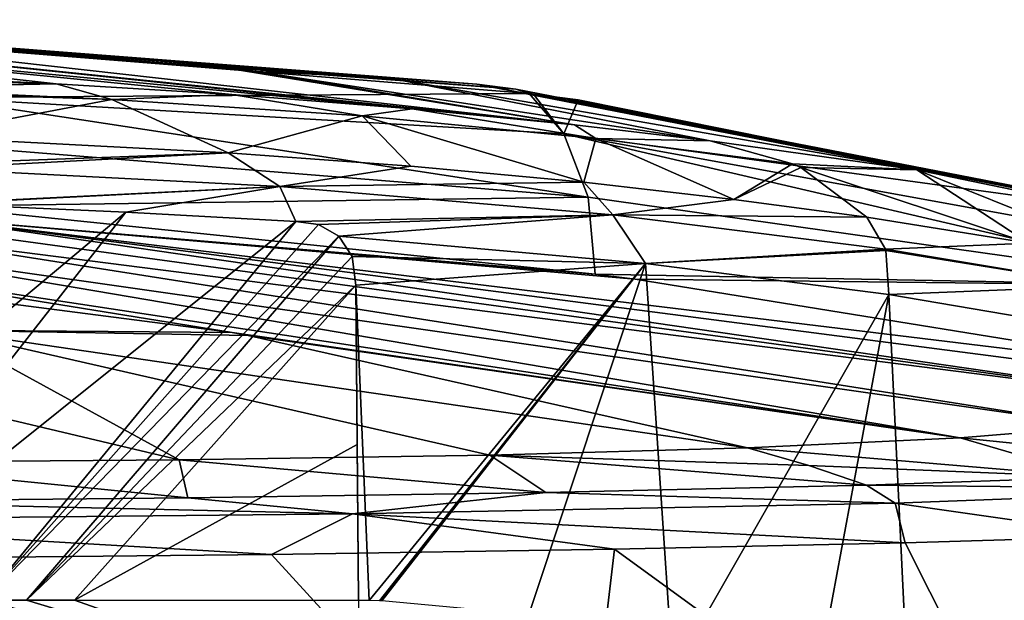
# Model space of a CAD drawing. Units: millimetres. Extents: x -183 to 183, y -10 to 44.
# Drawn here: x 120 to 161, y 17 to 42 of the extents above; entities that cross this region are included whole.
import ezdxf

# ---------------------------------------------------------------- set-up
doc = ezdxf.new("R2010")
doc.units = ezdxf.units.MM
doc.header["$LTSCALE"] = 103.292851
for name, color, linetype in [('1', 7, 'CONTINUOUS'), ('10', 7, 'CONTINUOUS'), ('11', 7, 'CONTINUOUS'), ('12', 7, 'CONTINUOUS'), ('15', 7, 'CONTINUOUS'), ('166', 7, 'CONTINUOUS'), ('17', 7, 'CONTINUOUS'), ('181', 7, 'CONTINUOUS'), ('182', 7, 'CONTINUOUS'), ('183', 7, 'CONTINUOUS'), ('184', 7, 'CONTINUOUS'), ('19', 7, 'CONTINUOUS'), ('2', 7, 'CONTINUOUS'), ('20', 7, 'CONTINUOUS'), ('21', 7, 'CONTINUOUS'), ('22', 7, 'CONTINUOUS'), ('3', 7, 'CONTINUOUS'), ('4', 7, 'CONTINUOUS'), ('8', 7, 'CONTINUOUS'), ('9', 7, 'CONTINUOUS')]:
    doc.layers.add(name, color=color, linetype=linetype)

msp = doc.modelspace()

# ---------------------------------------------------------------- linework, layer by layer
at = {"layer": '1', "linetype": 'CONTINUOUS'}
for points in [[(141.473, 38.609, 78.381), (116.514, 40.612, 85.702), (116.514, 38.442, 166.781), (141.473, 38.609, 78.381)], [(142.932, 36.916, 145.434), (141.473, 38.609, 78.381), (116.514, 38.442, 166.781), (142.932, 36.916, 145.434)], [(141.473, 38.609, 78.381), (142.932, 36.916, 145.434), (141.661, 38.586, 78.324), (141.473, 38.609, 78.381)], [(141.661, 38.586, 78.324), (142.932, 36.916, 145.434), (143.529, 38.344, 77.755), (141.661, 38.586, 78.324)], [(143.953, 34.248, 212.418), (142.932, 36.916, 145.434), (116.514, 38.442, 166.781), (143.953, 34.248, 212.418)], [(116.514, 36.461, 214.366), (143.953, 34.248, 212.418), (116.514, 38.442, 166.781), (116.514, 36.461, 214.366)], [(142.932, 36.916, 145.434), (165.053, 33.889, 70.806), (143.529, 38.344, 77.755), (142.932, 36.916, 145.434)], [(168.256, 32.312, 127.324), (165.053, 33.889, 70.806), (142.932, 36.916, 145.434), (168.256, 32.312, 127.324)], [(170.353, 30.53, 183.049), (168.256, 32.312, 127.324), (142.932, 36.916, 145.434), (170.353, 30.53, 183.049)], [(143.953, 34.248, 212.418), (170.353, 30.53, 183.049), (142.932, 36.916, 145.434), (143.953, 34.248, 212.418)], [(116.514, 33.878, 266.77), (143.953, 34.248, 212.418), (116.514, 36.461, 214.366), (116.514, 33.878, 266.77)], [(144.248, 31.025, 279.432), (143.953, 34.248, 212.418), (116.514, 33.878, 266.77), (144.248, 31.025, 279.432)], [(144.248, 31.025, 279.432), (170.353, 30.53, 183.049), (143.953, 34.248, 212.418), (144.248, 31.025, 279.432)], [(145.92, 30.814, 280.209), (170.353, 30.53, 183.049), (144.248, 31.025, 279.432), (145.92, 30.814, 280.209)], [(171.363, 26.695, 292.419), (170.353, 30.53, 183.049), (145.92, 30.814, 280.209), (171.363, 26.695, 292.419)]]:
    msp.add_3dface(points, dxfattribs=at)
at = {"layer": '10', "linetype": 'CONTINUOUS'}
for points in [[(105.675, 32.337, 306.885), (99.223, 32.416, 311.799), (129, 28.565, 342.85), (105.675, 32.337, 306.885)], [(129, 28.565, 342.85), (99.223, 32.416, 311.799), (116.834, 28.67, 353.412), (129, 28.565, 342.85)], [(112.31, 23.11, 406.611), (126.783, 23.215, 399.109), (102.44, 28.991, 360.652), (112.31, 23.11, 406.611)], [(102.44, 28.991, 360.652), (126.783, 23.215, 399.109), (116.834, 28.67, 353.412), (102.44, 28.991, 360.652)], [(150.636, 23.718, 376.951), (129.681, 28.438, 343.909), (116.834, 28.67, 353.412), (150.636, 23.718, 376.951)], [(139.829, 23.419, 389.033), (150.636, 23.718, 376.951), (116.834, 28.67, 353.412), (139.829, 23.419, 389.033)], [(129.681, 28.438, 343.909), (129, 28.565, 342.85), (116.834, 28.67, 353.412), (129.681, 28.438, 343.909)], [(126.783, 23.215, 399.109), (139.829, 23.419, 389.033), (116.834, 28.67, 353.412), (126.783, 23.215, 399.109)]]:
    msp.add_3dface(points, dxfattribs=at)
at = {"layer": '11', "linetype": 'CONTINUOUS'}
for points in [[(97.37, 41.709, 46.116), (103.233, 41.456, 48.081), (136.568, 37.968, 0.747), (97.37, 41.709, 46.116)], [(110.808, 39.525, -2.1), (97.37, 41.709, 46.116), (121.617, 39.013, -1.904), (110.808, 39.525, -2.1)], [(121.617, 39.013, -1.904), (97.37, 41.709, 46.116), (128.994, 38.563, -1.156), (121.617, 39.013, -1.904)], [(128.994, 38.563, -1.156), (97.37, 41.709, 46.116), (136.568, 37.968, 0.747), (128.994, 38.563, -1.156)], [(103.233, 41.456, 48.081), (108.186, 41.235, 51.692), (143.375, 37.296, 4.125), (103.233, 41.456, 48.081)], [(136.568, 37.968, 0.747), (103.233, 41.456, 48.081), (143.375, 37.296, 4.125), (136.568, 37.968, 0.747)], [(108.186, 41.235, 51.692), (128.796, 39.668, 30.283), (143.375, 37.296, 4.125), (108.186, 41.235, 51.692)], [(128.796, 39.668, 30.283), (130.008, 39.539, 29.018), (143.375, 37.296, 4.125), (128.796, 39.668, 30.283)], [(130.008, 39.539, 29.018), (149.072, 36.624, 8.97), (143.375, 37.296, 4.125), (130.008, 39.539, 29.018)]]:
    msp.add_3dface(points, dxfattribs=at)
at = {"layer": '12', "linetype": 'CONTINUOUS'}
for points in [[(110.808, 39.525, -2.1), (121.617, 39.013, -1.904), (112.143, 39.27, -4.688), (110.808, 39.525, -2.1)], [(121.617, 39.013, -1.904), (113.357, 38.849, -7.04), (112.143, 39.27, -4.688), (121.617, 39.013, -1.904)], [(121.617, 39.013, -1.904), (123.957, 38.36, -6.744), (113.357, 38.849, -7.04), (121.617, 39.013, -1.904)], [(121.617, 39.013, -1.904), (128.994, 38.563, -1.156), (123.957, 38.36, -6.744), (121.617, 39.013, -1.904)], [(113.357, 38.849, -7.04), (123.957, 38.36, -6.744), (113.64, 38.705, -7.59), (113.357, 38.849, -7.04)], [(113.64, 38.705, -7.59), (123.957, 38.36, -6.744), (115.732, 36.799, -11.682), (113.64, 38.705, -7.59)], [(128.994, 38.563, -1.156), (134.462, 37.666, -5.241), (123.957, 38.36, -6.744), (128.994, 38.563, -1.156)], [(128.994, 38.563, -1.156), (136.568, 37.968, 0.747), (134.462, 37.666, -5.241), (128.994, 38.563, -1.156)], [(115.732, 36.799, -11.682), (123.957, 38.36, -6.744), (128.841, 36.114, -11.27), (115.732, 36.799, -11.682)], [(123.957, 38.36, -6.744), (134.462, 37.666, -5.241), (128.841, 36.114, -11.27), (123.957, 38.36, -6.744)], [(128.841, 36.114, -11.27), (134.462, 37.666, -5.241), (136.506, 35.558, -9.978), (128.841, 36.114, -11.27)], [(136.568, 37.968, 0.747), (144.272, 36.724, -1.342), (134.462, 37.666, -5.241), (136.568, 37.968, 0.747)], [(134.462, 37.666, -5.241), (144.272, 36.724, -1.342), (143.77, 34.879, -7.373), (134.462, 37.666, -5.241)], [(136.506, 35.558, -9.978), (134.462, 37.666, -5.241), (143.77, 34.879, -7.373), (136.506, 35.558, -9.978)], [(136.568, 37.968, 0.747), (143.375, 37.296, 4.125), (144.272, 36.724, -1.342), (136.568, 37.968, 0.747)], [(143.375, 37.296, 4.125), (149.072, 36.624, 8.97), (144.272, 36.724, -1.342), (143.375, 37.296, 4.125)], [(143.77, 34.879, -7.373), (144.272, 36.724, -1.342), (150.073, 34.16, -3.503), (143.77, 34.879, -7.373)], [(149.072, 36.624, 8.97), (152.537, 35.65, 5.266), (144.272, 36.724, -1.342), (149.072, 36.624, 8.97)], [(144.272, 36.724, -1.342), (152.537, 35.65, 5.266), (150.073, 34.16, -3.503), (144.272, 36.724, -1.342)], [(152.537, 35.65, 5.266), (152.876, 35.497, 4.893), (150.073, 34.16, -3.503), (152.537, 35.65, 5.266)], [(152.876, 35.497, 4.893), (155.651, 33.413, 1.716), (150.073, 34.16, -3.503), (152.876, 35.497, 4.893)]]:
    msp.add_3dface(points, dxfattribs=at)
at = {"layer": '15', "linetype": 'CONTINUOUS'}
for points in [[(150.636, 23.718, 376.951), (139.829, 23.419, 389.033), (153.224, 22.982, 381.117), (150.636, 23.718, 376.951)], [(126.783, 23.215, 399.109), (112.31, 23.11, 406.611), (127.146, 21.62, 409.256), (126.783, 23.215, 399.109)], [(139.829, 23.419, 389.033), (126.783, 23.215, 399.109), (142.174, 21.846, 398.858), (139.829, 23.419, 389.033)], [(142.174, 21.846, 398.858), (126.783, 23.215, 399.109), (127.146, 21.62, 409.256), (142.174, 21.846, 398.858)], [(153.224, 22.982, 381.117), (139.829, 23.419, 389.033), (155.639, 22.159, 385.078), (153.224, 22.982, 381.117)], [(155.639, 22.159, 385.078), (139.829, 23.419, 389.033), (142.174, 21.846, 398.858), (155.639, 22.159, 385.078)], [(127.146, 21.62, 409.256), (112.31, 23.11, 406.611), (111.527, 21.474, 416.457), (127.146, 21.62, 409.256)]]:
    msp.add_3dface(points, dxfattribs=at)
at = {"layer": '166', "linetype": 'CONTINUOUS'}
for points in [[(111.805, 17.317, -13.068), (134.355, 13.097, -11.475), (105.025, 17.315, -13.068), (111.805, 17.317, -13.068)], [(118.579, 17.318, -13.068), (134.355, 13.097, -11.475), (111.805, 17.317, -13.068), (118.579, 17.318, -13.068)], [(120.364, 17.318, -13.068), (134.355, 13.097, -11.475), (118.579, 17.318, -13.068), (120.364, 17.318, -13.068)], [(122.386, 17.318, -13.068), (134.355, 13.097, -11.475), (120.364, 17.318, -13.068), (122.386, 17.318, -13.068)], [(134.307, 17.313, -13.069), (134.355, 13.097, -11.475), (122.386, 17.318, -13.068), (134.307, 17.313, -13.069)]]:
    msp.add_3dface(points, dxfattribs=at)
at = {"layer": '17', "linetype": 'CONTINUOUS'}
for points in [[(165.517, 24.635, 347.204), (159.568, 24.138, 362.331), (172.145, 22.864, 355.647), (165.517, 24.635, 347.204)], [(159.568, 24.138, 362.331), (150.636, 23.718, 376.951), (165.23, 22.496, 370.804), (159.568, 24.138, 362.331)], [(172.145, 22.864, 355.647), (159.568, 24.138, 362.331), (165.23, 22.496, 370.804), (172.145, 22.864, 355.647)], [(150.636, 23.718, 376.951), (153.224, 22.982, 381.117), (165.23, 22.496, 370.804), (150.636, 23.718, 376.951)], [(153.224, 22.982, 381.117), (155.639, 22.159, 385.078), (165.23, 22.496, 370.804), (153.224, 22.982, 381.117)]]:
    msp.add_3dface(points, dxfattribs=at)
at = {"layer": '181', "linetype": 'CONTINUOUS'}
for points in [[(116.658, 33.978, -13.343), (124.535, 33.624, -13.23), (105.025, 17.315, -13.068), (116.658, 33.978, -13.343)], [(124.535, 33.624, -13.23), (111.805, 17.317, -13.068), (105.025, 17.315, -13.068), (124.535, 33.624, -13.23)], [(124.535, 33.624, -13.23), (131.678, 33.237, -12.633), (111.805, 17.317, -13.068), (124.535, 33.624, -13.23)], [(131.678, 33.237, -12.633), (118.579, 17.318, -13.068), (111.805, 17.317, -13.068), (131.678, 33.237, -12.633)]]:
    msp.add_3dface(points, dxfattribs=at)
at = {"layer": '182', "linetype": 'CONTINUOUS'}
for points in [[(131.678, 33.237, -12.633), (132.635, 33.101, -12.5), (118.579, 17.318, -13.068), (131.678, 33.237, -12.633)], [(132.635, 33.101, -12.5), (133.487, 32.614, -12.389), (118.579, 17.318, -13.068), (132.635, 33.101, -12.5)], [(133.487, 32.614, -12.389), (120.364, 17.318, -13.068), (118.579, 17.318, -13.068), (133.487, 32.614, -12.389)]]:
    msp.add_3dface(points, dxfattribs=at)
at = {"layer": '183', "linetype": 'CONTINUOUS'}
for points in [[(133.487, 32.614, -12.389), (134.048, 31.763, -12.339), (120.364, 17.318, -13.068), (133.487, 32.614, -12.389)], [(134.048, 31.763, -12.339), (134.202, 30.556, -12.383), (120.364, 17.318, -13.068), (134.048, 31.763, -12.339)], [(134.202, 30.556, -12.383), (122.386, 17.318, -13.068), (120.364, 17.318, -13.068), (134.202, 30.556, -12.383)]]:
    msp.add_3dface(points, dxfattribs=at)
at = {"layer": '184', "linetype": 'CONTINUOUS'}
for points in [[(134.202, 30.556, -12.383), (134.255, 23.868, -12.753), (122.386, 17.318, -13.068), (134.202, 30.556, -12.383)], [(134.255, 23.868, -12.753), (134.307, 17.313, -13.069), (122.386, 17.318, -13.068), (134.255, 23.868, -12.753)]]:
    msp.add_3dface(points, dxfattribs=at)
at = {"layer": '19', "linetype": 'CONTINUOUS'}
for points in [[(149.072, 36.624, 8.97), (157.752, 35.408, 23.776), (152.537, 35.65, 5.266), (149.072, 36.624, 8.97)], [(157.752, 35.408, 23.776), (152.876, 35.497, 4.893), (152.537, 35.65, 5.266), (157.752, 35.408, 23.776)], [(157.752, 35.408, 23.776), (162.456, 32.315, 11.651), (152.876, 35.497, 4.893), (157.752, 35.408, 23.776)], [(162.456, 32.315, 11.651), (155.651, 33.413, 1.716), (152.876, 35.497, 4.893), (162.456, 32.315, 11.651)], [(157.752, 35.408, 23.776), (162.53, 34.594, 43.734), (168.186, 31.201, 26.169), (157.752, 35.408, 23.776)], [(157.752, 35.408, 23.776), (168.186, 31.201, 26.169), (162.456, 32.315, 11.651), (157.752, 35.408, 23.776)]]:
    msp.add_3dface(points, dxfattribs=at)
at = {"layer": '2', "linetype": 'CONTINUOUS'}
for points in [[(128.796, 39.668, 30.283), (108.186, 41.235, 51.692), (112.335, 41.035, 57.543), (128.796, 39.668, 30.283)], [(135.555, 39.273, 40.987), (128.796, 39.668, 30.283), (112.335, 41.035, 57.543), (135.555, 39.273, 40.987)], [(114.663, 40.902, 63.776), (135.555, 39.273, 40.987), (112.335, 41.035, 57.543), (114.663, 40.902, 63.776)], [(139.284, 38.993, 53.101), (135.555, 39.273, 40.987), (114.663, 40.902, 63.776), (139.284, 38.993, 53.101)], [(115.959, 40.795, 70.844), (139.284, 38.993, 53.101), (114.663, 40.902, 63.776), (115.959, 40.795, 70.844)], [(116.378, 40.727, 76.351), (139.284, 38.993, 53.101), (115.959, 40.795, 70.844), (116.378, 40.727, 76.351)], [(116.514, 40.612, 85.702), (140.915, 38.791, 65.689), (116.378, 40.727, 76.351), (116.514, 40.612, 85.702)], [(140.915, 38.791, 65.689), (139.284, 38.993, 53.101), (116.378, 40.727, 76.351), (140.915, 38.791, 65.689)], [(116.514, 40.612, 85.702), (141.473, 38.609, 78.381), (140.915, 38.791, 65.689), (116.514, 40.612, 85.702)], [(128.796, 39.668, 30.283), (135.555, 39.273, 40.987), (130.008, 39.539, 29.018), (128.796, 39.668, 30.283)], [(130.008, 39.539, 29.018), (135.555, 39.273, 40.987), (149.072, 36.624, 8.97), (130.008, 39.539, 29.018)], [(135.555, 39.273, 40.987), (139.284, 38.993, 53.101), (157.752, 35.408, 23.776), (135.555, 39.273, 40.987)], [(149.072, 36.624, 8.97), (135.555, 39.273, 40.987), (157.752, 35.408, 23.776), (149.072, 36.624, 8.97)], [(139.284, 38.993, 53.101), (140.915, 38.791, 65.689), (162.53, 34.594, 43.734), (139.284, 38.993, 53.101)], [(157.752, 35.408, 23.776), (139.284, 38.993, 53.101), (162.53, 34.594, 43.734), (157.752, 35.408, 23.776)], [(141.473, 38.609, 78.381), (141.661, 38.586, 78.324), (140.915, 38.791, 65.689), (141.473, 38.609, 78.381)], [(140.915, 38.791, 65.689), (141.661, 38.586, 78.324), (164.243, 34.171, 59.511), (140.915, 38.791, 65.689)], [(162.53, 34.594, 43.734), (140.915, 38.791, 65.689), (164.243, 34.171, 59.511), (162.53, 34.594, 43.734)], [(141.661, 38.586, 78.324), (143.529, 38.344, 77.755), (164.243, 34.171, 59.511), (141.661, 38.586, 78.324)], [(143.529, 38.344, 77.755), (165.053, 33.889, 70.806), (164.243, 34.171, 59.511), (143.529, 38.344, 77.755)]]:
    msp.add_3dface(points, dxfattribs=at)
at = {"layer": '20', "linetype": 'CONTINUOUS'}
for points in [[(115.732, 36.799, -11.682), (128.841, 36.114, -11.27), (116.306, 35.65, -12.838), (115.732, 36.799, -11.682)], [(128.841, 36.114, -11.27), (116.356, 35.464, -12.944), (116.306, 35.65, -12.838), (128.841, 36.114, -11.27)], [(116.356, 35.464, -12.944), (128.841, 36.114, -11.27), (131.006, 34.694, -12.319), (116.356, 35.464, -12.944)], [(128.841, 36.114, -11.27), (136.506, 35.558, -9.978), (131.006, 34.694, -12.319), (128.841, 36.114, -11.27)], [(136.506, 35.558, -9.978), (143.77, 34.879, -7.373), (131.006, 34.694, -12.319), (136.506, 35.558, -9.978)], [(116.521, 33.985, -13.344), (116.356, 35.464, -12.944), (131.006, 34.694, -12.319), (116.521, 33.985, -13.344)], [(143.77, 34.879, -7.373), (144.986, 33.512, -8.209), (131.006, 34.694, -12.319), (143.77, 34.879, -7.373)], [(143.77, 34.879, -7.373), (150.073, 34.16, -3.503), (144.986, 33.512, -8.209), (143.77, 34.879, -7.373)], [(116.521, 33.985, -13.344), (131.006, 34.694, -12.319), (116.59, 33.981, -13.344), (116.521, 33.985, -13.344)], [(131.006, 34.694, -12.319), (116.658, 33.978, -13.343), (116.59, 33.981, -13.344), (131.006, 34.694, -12.319)], [(124.535, 33.624, -13.23), (116.658, 33.978, -13.343), (131.006, 34.694, -12.319), (124.535, 33.624, -13.23)], [(131.678, 33.237, -12.633), (124.535, 33.624, -13.23), (131.006, 34.694, -12.319), (131.678, 33.237, -12.633)], [(144.986, 33.512, -8.209), (131.678, 33.237, -12.633), (131.006, 34.694, -12.319), (144.986, 33.512, -8.209)], [(150.073, 34.16, -3.503), (155.651, 33.413, 1.716), (144.986, 33.512, -8.209), (150.073, 34.16, -3.503)], [(132.635, 33.101, -12.5), (131.678, 33.237, -12.633), (144.986, 33.512, -8.209), (132.635, 33.101, -12.5)], [(133.487, 32.614, -12.389), (132.635, 33.101, -12.5), (144.986, 33.512, -8.209), (133.487, 32.614, -12.389)], [(146.357, 31.469, -7.974), (133.487, 32.614, -12.389), (144.986, 33.512, -8.209), (146.357, 31.469, -7.974)], [(156.441, 32.072, 0.742), (146.357, 31.469, -7.974), (144.986, 33.512, -8.209), (156.441, 32.072, 0.742)], [(155.651, 33.413, 1.716), (156.441, 32.072, 0.742), (144.986, 33.512, -8.209), (155.651, 33.413, 1.716)], [(146.357, 31.469, -7.974), (156.441, 32.072, 0.742), (156.457, 32.012, 0.716), (146.357, 31.469, -7.974)], [(156.58, 30.159, 0.269), (146.357, 31.469, -7.974), (156.457, 32.012, 0.716), (156.58, 30.159, 0.269)]]:
    msp.add_3dface(points, dxfattribs=at)
at = {"layer": '21', "linetype": 'CONTINUOUS'}
for points in [[(165.23, 22.496, 370.804), (155.639, 22.159, 385.078), (172.464, 21.981, 359.086), (165.23, 22.496, 370.804)], [(172.464, 21.981, 359.086), (155.639, 22.159, 385.078), (156.845, 21.391, 386.03), (172.464, 21.981, 359.086)], [(166.562, 20.014, 372.603), (172.464, 21.981, 359.086), (156.845, 21.391, 386.03), (166.562, 20.014, 372.603)], [(157.264, 19.726, 386.331), (166.562, 20.014, 372.603), (156.845, 21.391, 386.03), (157.264, 19.726, 386.331)]]:
    msp.add_3dface(points, dxfattribs=at)
at = {"layer": '22', "linetype": 'CONTINUOUS'}
for points in [[(155.639, 22.159, 385.078), (142.174, 21.846, 398.858), (156.845, 21.391, 386.03), (155.639, 22.159, 385.078)], [(127.146, 21.62, 409.256), (111.527, 21.474, 416.457), (134.064, 20.944, 406.829), (127.146, 21.62, 409.256)], [(142.174, 21.846, 398.858), (127.146, 21.62, 409.256), (134.064, 20.944, 406.829), (142.174, 21.846, 398.858)], [(156.845, 21.391, 386.03), (142.174, 21.846, 398.858), (134.064, 20.944, 406.829), (156.845, 21.391, 386.03)], [(134.064, 20.944, 406.829), (111.527, 21.474, 416.457), (106.114, 20.671, 419.931), (134.064, 20.944, 406.829)], [(157.264, 19.726, 386.331), (156.845, 21.391, 386.03), (134.064, 20.944, 406.829), (157.264, 19.726, 386.331)], [(130.659, 19.246, 409.594), (134.064, 20.944, 406.829), (106.114, 20.671, 419.931), (130.659, 19.246, 409.594)], [(130.659, 19.246, 409.594), (145.061, 19.462, 399.086), (134.064, 20.944, 406.829), (130.659, 19.246, 409.594)], [(145.061, 19.462, 399.086), (157.264, 19.726, 386.331), (134.064, 20.944, 406.829), (145.061, 19.462, 399.086)], [(115.089, 19.089, 417.295), (130.659, 19.246, 409.594), (106.114, 20.671, 419.931), (115.089, 19.089, 417.295)]]:
    msp.add_3dface(points, dxfattribs=at)
at = {"layer": '3', "linetype": 'CONTINUOUS'}
for points in [[(166.562, 20.014, 372.603), (157.264, 19.726, 386.331), (164.523, 5.3, 377.159), (166.562, 20.014, 372.603)], [(145.061, 19.462, 399.086), (130.659, 19.246, 409.594), (143.387, 5.3, 401.256), (145.061, 19.462, 399.086)], [(164.523, 5.3, 377.159), (145.061, 19.462, 399.086), (143.387, 5.3, 401.256), (164.523, 5.3, 377.159)], [(157.264, 19.726, 386.331), (145.061, 19.462, 399.086), (164.523, 5.3, 377.159), (157.264, 19.726, 386.331)], [(130.659, 19.246, 409.594), (115.089, 19.089, 417.295), (143.387, 5.3, 401.256), (130.659, 19.246, 409.594)], [(143.387, 5.3, 401.256), (115.089, 19.089, 417.295), (115.275, 5.3, 417.806), (143.387, 5.3, 401.256)]]:
    msp.add_3dface(points, dxfattribs=at)
at = {"layer": '4', "linetype": 'CONTINUOUS'}
for points in [[(133.487, 32.614, -12.389), (146.357, 31.469, -7.974), (134.048, 31.763, -12.339), (133.487, 32.614, -12.389)], [(146.357, 31.469, -7.974), (134.202, 30.556, -12.383), (134.048, 31.763, -12.339), (146.357, 31.469, -7.974)], [(134.763, 17.306, -12.981), (134.202, 30.556, -12.383), (146.357, 31.469, -7.974), (134.763, 17.306, -12.981)], [(135.195, 17.298, -12.894), (134.763, 17.306, -12.981), (146.357, 31.469, -7.974), (135.195, 17.298, -12.894)], [(135.245, 17.294, -12.884), (135.195, 17.298, -12.894), (146.357, 31.469, -7.974), (135.245, 17.294, -12.884)], [(135.296, 17.296, -12.873), (135.245, 17.294, -12.884), (146.357, 31.469, -7.974), (135.296, 17.296, -12.873)], [(141.467, 16.719, -11.13), (135.296, 17.296, -12.873), (146.357, 31.469, -7.974), (141.467, 16.719, -11.13)], [(147.509, 14.276, -8.376), (141.467, 16.719, -11.13), (146.357, 31.469, -7.974), (147.509, 14.276, -8.376)], [(156.58, 30.159, 0.269), (147.509, 14.276, -8.376), (146.357, 31.469, -7.974), (156.58, 30.159, 0.269)], [(134.255, 23.868, -12.753), (134.202, 30.556, -12.383), (134.307, 17.313, -13.069), (134.255, 23.868, -12.753)], [(134.307, 17.313, -13.069), (134.202, 30.556, -12.383), (134.763, 17.306, -12.981), (134.307, 17.313, -13.069)], [(152.941, 10.556, -4.708), (147.509, 14.276, -8.376), (156.58, 30.159, 0.269), (152.941, 10.556, -4.708)], [(157.684, 7.187, -0.198), (152.941, 10.556, -4.708), (156.58, 30.159, 0.269), (157.684, 7.187, -0.198)], [(167.112, 28.371, 17.998), (157.684, 7.187, -0.198), (156.58, 30.159, 0.269), (167.112, 28.371, 17.998)], [(161.453, 5.572, 4.636), (157.684, 7.187, -0.198), (167.112, 28.371, 17.998), (161.453, 5.572, 4.636)]]:
    msp.add_3dface(points, dxfattribs=at)
at = {"layer": '8', "linetype": 'CONTINUOUS'}
for points in [[(155.651, 33.413, 1.716), (162.456, 32.315, 11.651), (156.441, 32.072, 0.742), (155.651, 33.413, 1.716)], [(156.441, 32.072, 0.742), (162.456, 32.315, 11.651), (165.675, 30.529, 15.577), (156.441, 32.072, 0.742)], [(156.441, 32.072, 0.742), (165.675, 30.529, 15.577), (156.457, 32.012, 0.716), (156.441, 32.072, 0.742)], [(165.675, 30.529, 15.577), (156.58, 30.159, 0.269), (156.457, 32.012, 0.716), (165.675, 30.529, 15.577)], [(167.112, 28.371, 17.998), (156.58, 30.159, 0.269), (165.675, 30.529, 15.577), (167.112, 28.371, 17.998)]]:
    msp.add_3dface(points, dxfattribs=at)
at = {"layer": '9', "linetype": 'CONTINUOUS'}
for points in [[(144.248, 31.025, 279.432), (116.514, 33.878, 266.77), (116.382, 33.364, 276.591), (144.248, 31.025, 279.432)], [(116.382, 33.364, 276.591), (115.823, 33.012, 283.755), (170.263, 25.563, 322.27), (116.382, 33.364, 276.591)], [(171.363, 26.695, 292.419), (145.92, 30.814, 280.209), (116.382, 33.364, 276.591), (171.363, 26.695, 292.419)], [(171.363, 26.695, 292.419), (116.382, 33.364, 276.591), (171.195, 26.248, 304.584), (171.363, 26.695, 292.419)], [(145.92, 30.814, 280.209), (144.248, 31.025, 279.432), (116.382, 33.364, 276.591), (145.92, 30.814, 280.209)], [(171.195, 26.248, 304.584), (116.382, 33.364, 276.591), (170.263, 25.563, 322.27), (171.195, 26.248, 304.584)], [(114.331, 32.683, 291.453), (110.869, 32.419, 300.011), (165.517, 24.635, 347.204), (114.331, 32.683, 291.453)], [(115.823, 33.012, 283.755), (114.331, 32.683, 291.453), (170.263, 25.563, 322.27), (115.823, 33.012, 283.755)], [(170.263, 25.563, 322.27), (114.331, 32.683, 291.453), (165.517, 24.635, 347.204), (170.263, 25.563, 322.27)], [(110.869, 32.419, 300.011), (105.675, 32.337, 306.885), (159.568, 24.138, 362.331), (110.869, 32.419, 300.011)], [(159.568, 24.138, 362.331), (105.675, 32.337, 306.885), (129, 28.565, 342.85), (159.568, 24.138, 362.331)], [(165.517, 24.635, 347.204), (110.869, 32.419, 300.011), (159.568, 24.138, 362.331), (165.517, 24.635, 347.204)], [(129.681, 28.438, 343.909), (159.568, 24.138, 362.331), (129, 28.565, 342.85), (129.681, 28.438, 343.909)], [(150.636, 23.718, 376.951), (159.568, 24.138, 362.331), (129.681, 28.438, 343.909), (150.636, 23.718, 376.951)]]:
    msp.add_3dface(points, dxfattribs=at)

doc.saveas('drawing.dxf')
